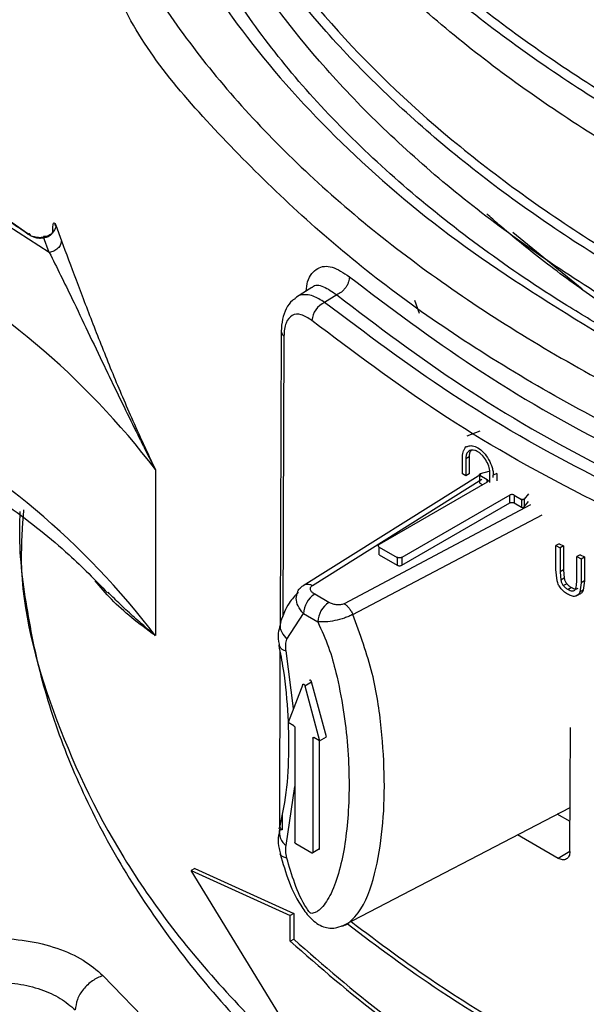
# Model space of a CAD drawing. Units: millimetres. Extents: x 5 to 292, y 5 to 415.
# Drawn here: x 104 to 108, y 232 to 238 of the extents above; entities that cross this region are included whole.
import ezdxf

# ---------------------------------------------------------------- set-up
doc = ezdxf.new("R2010")
doc.units = ezdxf.units.MM

msp = doc.modelspace()

# ---------------------------------------------------------------- linework, layer by layer
at = {"color": 7, "linetype": 'Continuous', "lineweight": 25}
for p, q in [((104.3668, 236.9825), (103.6212, 237.4593)), ((104.4072, 237.1529), (104.443, 237.0559)), ((104.3668, 236.9825), (104.3314, 237.0783)), ((107.7166, 236.7501), (107.2803, 237.1076)), ((106.0181, 236.7606), (105.9213, 236.7008)), ((106.1739, 236.7144), (106.0981, 236.6676)), ((106.6633, 236.6819), (106.6916, 236.6006)), ((105.825, 236.4869), (105.818, 234.6361)), ((106.9644, 235.5898), (106.9648, 235.6962)), ((107.0066, 235.6958), (106.9853, 235.6835)), ((107.0066, 235.6958), (107.0062, 235.5894)), ((106.9853, 235.6835), (106.9849, 235.5772)), ((105.0338, 235.6156), (105.0338, 234.5705)), ((107.0791, 235.5852), (105.9625, 234.8848)), ((106.9849, 235.5772), (106.9644, 235.5898)), ((107.0062, 235.5894), (106.9849, 235.5772)), ((107.0738, 235.5796), (107.1203, 235.5528)), ((107.0738, 235.5306), (107.0738, 235.5796)), ((107.1305, 235.6034), (107.0767, 235.5889)), ((107.1373, 235.5351), (107.1375, 235.5918)), ((107.1797, 235.5917), (107.1585, 235.5794)), ((107.1585, 235.5667), (107.1585, 235.5794)), ((107.1797, 235.5917), (107.1796, 235.5445)), ((107.1203, 235.5364), (106.4415, 235.1446)), ((107.0738, 235.5306), (107.092, 235.5201)), ((107.2617, 235.4548), (106.5829, 235.0629)), ((107.2617, 235.4058), (107.2617, 235.4548)), ((107.29, 235.4548), (107.3365, 235.428)), ((107.29, 235.4548), (107.29, 235.4058)), ((107.3802, 235.4638), (107.3526, 235.4296)), ((106.5829, 235.0139), (107.2617, 235.4058)), ((107.29, 235.4058), (107.3365, 235.379)), ((107.3365, 235.428), (107.3365, 235.379)), ((107.3526, 235.4296), (107.3526, 235.3806)), ((107.3526, 235.3806), (107.3801, 235.4146)), ((107.5516, 234.9859), (107.5521, 235.1372)), ((107.5734, 235.1494), (107.5521, 235.1372)), ((107.5521, 235.1372), (107.5786, 235.1231)), ((107.5734, 235.1494), (107.5998, 235.1353)), ((107.5998, 235.1353), (107.5786, 235.1231)), ((107.5998, 235.1353), (107.5993, 234.9842)), ((106.4415, 235.1282), (106.5546, 235.0629)), ((106.4415, 235.0792), (106.4415, 235.1282)), ((106.4415, 235.0792), (106.5546, 235.0139)), ((107.5786, 235.1231), (107.578, 234.9719)), ((107.6831, 234.9167), (107.6837, 235.0679)), ((107.705, 235.0801), (107.6837, 235.0679)), ((107.6837, 235.0679), (107.7106, 235.054)), ((107.705, 235.0801), (107.7318, 235.0662)), ((106.5546, 235.0629), (106.5546, 235.0139)), ((106.5829, 235.0629), (106.5829, 235.0139)), ((107.7106, 235.054), (107.71, 234.9027)), ((107.7106, 235.054), (107.7318, 235.0662)), ((107.7318, 235.0662), (107.7312, 234.9149)), ((107.5589, 234.9161), (107.5516, 234.9859)), ((107.5993, 234.9842), (107.578, 234.9719)), ((107.578, 234.9719), (107.5826, 234.919)), ((107.5993, 234.9842), (107.6039, 234.9313)), ((107.6039, 234.9313), (107.5826, 234.919)), ((107.6204, 234.8975), (107.5992, 234.8853)), ((107.71, 234.9027), (107.7028, 234.8436)), ((107.7312, 234.9149), (107.71, 234.9027)), ((107.7312, 234.9149), (107.724, 234.8559)), ((106.1254, 234.7796), (106.0356, 234.8315)), ((107.6495, 234.8735), (107.6283, 234.8613)), ((107.6989, 234.8309), (107.6777, 234.8186)), ((107.724, 234.8559), (107.7028, 234.8436)), ((105.8601, 234.5477), (105.9649, 234.709)), ((105.9649, 234.709), (106.0547, 234.6572)), ((105.8121, 234.5103), (105.8118, 234.5121)), ((105.8173, 234.4657), (105.8132, 233.3816)), ((105.9607, 234.263), (105.8684, 234.0233)), ((105.974, 234.2553), (106.0164, 234.2798)), ((106.1088, 233.9335), (106.0164, 234.2798)), ((105.974, 234.2553), (106.0664, 233.909)), ((105.9037, 234.0029), (105.8684, 234.0233)), ((105.9108, 233.9906), (105.9108, 233.2721)), ((107.6399, 233.2118), (107.6429, 233.9936)), ((106.0239, 233.9253), (106.0239, 233.2068)), ((106.0664, 233.909), (106.031, 233.9294)), ((106.0664, 233.909), (106.1088, 233.9335)), ((106.0664, 233.2313), (106.0664, 233.909)), ((106.2232, 232.7501), (107.641, 233.4897)), ((107.6406, 233.4018), (107.5608, 233.4479)), ((107.5659, 233.1691), (107.3098, 233.3169)), ((106.0169, 233.2027), (105.9179, 233.2598)), ((106.0239, 233.2068), (106.0664, 233.2313)), ((105.2821, 233.1062), (105.2596, 233.0932)), ((105.8819, 232.0757), (105.2596, 233.0932)), ((105.2596, 233.0932), (105.8819, 232.8106)), ((105.2821, 233.1062), (105.9037, 232.8231)), ((105.9037, 232.8231), (105.8819, 232.8106)), ((105.8819, 232.6473), (105.8819, 232.8106)), ((105.9037, 232.8231), (105.9037, 232.6598)), ((105.8819, 232.6473), (105.9037, 232.6598)), ((104.7042, 232.4319), (105.4027, 231.712))]:
    msp.add_line(p, q, dxfattribs=at)
at = {"color": 8, "linetype": 'Continuous', "lineweight": 25}
for p, q in [((105.842, 236.4546), (105.8354, 234.6906)), ((107.0743, 235.8564), (106.992, 235.8262)), ((106.0219, 234.8866), (107.0867, 235.5554)), ((107.1203, 235.5364), (107.1203, 235.5528)), ((107.3932, 235.3936), (106.221, 234.7716)), ((106.2755, 234.7042), (107.4662, 235.3298)), ((105.9026, 234.1121), (105.8563, 234.4741)), ((106.031, 233.9294), (106.0239, 233.9253)), ((105.8563, 233.2494), (105.9108, 233.6215)), ((105.8307, 233.4487), (105.8303, 233.3493)), ((107.6399, 233.2118), (107.5659, 233.1691))]:
    msp.add_line(p, q, dxfattribs=at)
at = {"color": 7, "linetype": 'Continuous', "lineweight": 25, "flags": 128}
msp.add_lwpolyline([(104.3883, 237.1273), (104.3885, 237.1281), (104.3886, 237.1295), (104.3886, 237.1295), (104.3886, 237.1295), (104.3886, 237.1296), (104.3886, 237.1297), (104.3886, 237.1305), (104.389, 237.1415), (104.3911, 237.1583), (104.3939, 237.1662), (104.3976, 237.168), (104.4012, 237.1651), (104.4049, 237.1583), (104.4072, 237.153)], dxfattribs=at)
at = {"color": 8, "linetype": 'Continuous', "lineweight": 25, "flags": 128}
msp.add_lwpolyline([(105.8601, 233.1714), (105.8419, 233.1758), (105.8285, 233.1824), (105.8204, 233.191), (105.8182, 233.1979)], dxfattribs=at)
at = {"color": 7, "linetype": 'Continuous', "lineweight": 25}
for centre, radius, start, end in [((100.4199, 231.5762), 6.7118, 55.223, 61.24213), ((104.2384, 237.0898), 0.00977, 359.20552, 125.06826), ((101.0798, 232.6076), 4.9682, 37.26245, 62.51575), ((106.1533, 236.5438), 0.1355, 114.02044, 175.94794), ((101.0798, 231.5624), 4.9682, 37.26245, 62.51575), ((106.1184, 234.702), 0.1537, 122.60191, 177.39981), ((106.2082, 234.6502), 0.1537, 122.60724, 177.39449)]:
    msp.add_arc(centre, radius, start, end, dxfattribs=at)
at = {"color": 8, "linetype": 'Continuous', "lineweight": 25}
for centre, radius, start, end in [((105.8674, 236.4887), 0.0424, 182.54574, 233.31357), ((105.8638, 234.5284), 0.0548, 199.28395, 262.12385), ((105.9186, 233.3351), 0.106, 170.25389, 233.99185), ((105.8557, 233.3833), 0.0425, 182.39978, 233.31773)]:
    msp.add_arc(centre, radius, start, end, dxfattribs=at)
at = {"color": 7, "linetype": 'Continuous', "lineweight": 25}
for points, knots in [([(104.1852, 244.0212), (104.1838, 243.934), (104.1795, 243.6754), (104.2424, 243.2419), (104.3682, 242.7403), (104.5548, 242.2572), (104.79, 241.7981), (105.0793, 241.351), (105.4207, 240.9184), (105.812, 240.5028), (106.251, 240.1062), (106.7348, 239.7307), (107.2606, 239.3779), (107.8254, 239.0494), (108.4257, 238.7465), (109.0582, 238.4704), (109.7191, 238.2223), (110.4039, 238.0032), (111.1073, 237.8141), (111.8217, 237.6559), (112.5338, 237.5297), (113.2176, 237.4367), (113.8174, 237.3771), (114.3587, 237.3397), (114.8768, 237.3165), (115.2398, 237.3134), (115.4275, 237.3118)], [0, 0, 0, 0, 0.02382, 0.0707264, 0.1189108, 0.1631965, 0.207745, 0.2525357, 0.29752, 0.3426354, 0.3878206, 0.4330232, 0.4782016, 0.5233161, 0.5683392, 0.6132449, 0.6579981, 0.702544, 0.7467873, 0.790544, 0.833409, 0.8742936, 0.9108964, 0.937721, 0.9678016, 1, 1, 1, 1]), ([(125.9357, 241.5329), (125.9354, 241.3482), (125.9348, 240.8914), (125.7048, 240.171), (125.2809, 239.3906), (124.6628, 238.652), (123.8718, 237.9694), (122.9202, 237.3563), (121.8268, 236.8245), (120.6122, 236.3847), (119.2994, 236.0455), (117.9132, 235.8138), (116.4799, 235.6944), (115.0267, 235.6899), (113.5811, 235.8009), (112.1704, 236.0256), (110.8215, 236.3602), (109.5598, 236.7988), (108.4093, 237.3334), (107.3916, 237.9544), (106.5267, 238.6503), (105.8282, 239.4084), (105.3201, 240.2151), (105.0169, 240.9442), (104.967, 241.4038), (104.9482, 241.5776)], [0, 0, 0, 0, 0.030467, 0.075336, 0.120205, 0.165074, 0.209943, 0.254812, 0.299681, 0.34455, 0.389419, 0.434288, 0.479157, 0.524026, 0.568895, 0.613764, 0.658633, 0.703502, 0.748371, 0.79324, 0.838109, 0.882978, 0.927846, 0.972715, 1, 1, 1, 1]), ([(125.6758, 241.2143), (125.6327, 241.0927), (125.495, 240.7045), (125.0566, 240.0808), (124.3797, 239.361), (123.5223, 238.704), (122.5144, 238.1208), (121.3715, 237.6234), (120.1163, 237.2214), (118.7721, 236.923), (117.3646, 236.7341), (115.9204, 236.6588), (114.4668, 236.6989), (113.0315, 236.8541), (111.6415, 237.1218), (110.3232, 237.4973), (109.1019, 237.974), (107.9994, 238.5429), (107.0414, 239.195), (106.2383, 239.9045), (105.8529, 240.4193), (105.664, 240.6716)], [0, 0, 0, 0, 0.024764, 0.07906, 0.133356, 0.187652, 0.241948, 0.296244, 0.35054, 0.404836, 0.459132, 0.513428, 0.567724, 0.622019, 0.676315, 0.730611, 0.784907, 0.839203, 0.893499, 0.947795, 1, 1, 1, 1]), ([(118.4201, 234.9258), (117.9597, 234.8648), (117.0305, 234.7417), (115.587, 234.6995), (114.1361, 234.7643), (112.7085, 234.9459), (111.3327, 235.2386), (110.0345, 235.638), (108.8384, 236.1366), (107.7671, 236.7255), (106.8408, 237.394), (106.0779, 238.1298), (105.4893, 238.9193), (105.0993, 239.748), (104.9045, 240.4624), (104.9179, 240.8958), (104.9224, 241.0429)], [0, 0, 0, 0, 0.072779, 0.146875, 0.220971, 0.295067, 0.369163, 0.443259, 0.517355, 0.591451, 0.665547, 0.739643, 0.813739, 0.887835, 0.961931, 1, 1, 1, 1]), ([(107.9167, 236.4704), (107.8175, 236.5291), (107.5295, 236.6995), (107.0879, 236.9999), (106.6109, 237.377), (106.1875, 237.7737), (105.8172, 238.1868), (105.5097, 238.6148), (105.3161, 238.9275), (105.2435, 239.0987), (105.2342, 239.1207)], [0, 0, 0, 0, 0.078665, 0.228381, 0.378099, 0.527832, 0.677637, 0.827598, 0.977825, 1, 1, 1, 1]), ([(104.2328, 237.0978), (104.1379, 237.162), (103.9481, 237.2904), (103.7395, 237.4087), (103.6352, 237.4678)], [0, 0, 0, 0, 0.499999, 1, 1, 1, 1]), ([(109.9377, 235.5615), (109.7636, 235.6324), (109.3808, 235.7883), (108.8327, 236.0574), (108.293, 236.3604), (107.8458, 236.6506), (107.4834, 236.9182), (107.2559, 237.0995), (107.142, 237.2029), (107.1172, 237.2254)], [0, 0, 0, 0, 0.157964, 0.347414, 0.532025, 0.714383, 0.843668, 0.966007, 1, 1, 1, 1]), ([(104.2482, 237.0891), (104.2545, 237.0856), (104.267, 237.0784), (104.2923, 237.0729), (104.3189, 237.0721), (104.3447, 237.0764), (104.3668, 237.0852), (104.3824, 237.0975), (104.3909, 237.1121), (104.3891, 237.1222), (104.3883, 237.1272)], [0, 0, 0, 0, 0.125009, 0.250013, 0.375008, 0.500001, 0.624997, 0.750008, 0.875027, 1, 1, 1, 1]), ([(104.4072, 237.153), (104.407, 237.1534), (104.4058, 237.1559), (104.4044, 237.1597), (104.4032, 237.1608), (104.4028, 237.1607), (104.4027, 237.1604), (104.4026, 237.1601), (104.4025, 237.1597), (104.4025, 237.1593), (104.4025, 237.1588), (104.4026, 237.158), (104.4029, 237.1558), (104.4037, 237.153), (104.405, 237.1499), (104.4061, 237.1504), (104.4069, 237.1483), (104.4072, 237.1468), (104.4074, 237.1449), (104.4074, 237.143), (104.4069, 237.1381), (104.4044, 237.1319), (104.3992, 237.1193), (104.3901, 237.1072), (104.3801, 237.0983), (104.3738, 237.094), (104.3718, 237.0927), (104.3626, 237.0871), (104.35, 237.0821), (104.3367, 237.0793), (104.3328, 237.0787), (104.3318, 237.0785), (104.3314, 237.0784)], [0, 0, 0, 0, 0.017085, 0.107652, 0.123361, 0.134721, 0.13812, 0.14106, 0.143671, 0.14622, 0.149053, 0.152371, 0.160768, 0.194645, 0.225776, 0.272859, 0.28381, 0.294774, 0.305925, 0.317772, 0.328318, 0.404473, 0.481157, 0.597568, 0.701488, 0.730701, 0.739426, 0.744155, 0.929101, 0.978556, 0.992703, 1, 1, 1, 1]), ([(104.3883, 237.1272), (104.3892, 237.1225), (104.3906, 237.1148), (104.3859, 237.1043), (104.3789, 237.0962), (104.3682, 237.0887), (104.3556, 237.0835), (104.3433, 237.0812), (104.3372, 237.0813), (104.3349, 237.0813)], [0, 0, 0, 0, 0.218398, 0.357144, 0.501825, 0.63695, 0.805503, 0.925763, 1, 1, 1, 1]), ([(104.2328, 237.0978), (104.2392, 237.0939), (104.2519, 237.0863), (104.277, 237.0794), (104.3042, 237.0759), (104.3224, 237.0775), (104.3314, 237.0783)], [0, 0, 0, 0, 0.250743, 0.500037, 0.750697, 1, 1, 1, 1]), ([(104.3349, 237.0813), (104.3338, 237.0816), (104.3322, 237.0819), (104.3311, 237.0822), (104.3308, 237.0822), (104.3305, 237.0811), (104.3311, 237.0794), (104.3314, 237.0783)], [0, 0, 0, 0, 0.2450549, 0.363169, 0.4760008, 0.6517036, 1, 1, 1, 1]), ([(104.443, 237.0559), (104.442, 237.0478), (104.4404, 237.0352), (104.4309, 237.0192), (104.4211, 237.0078), (104.4089, 236.998), (104.3912, 236.9878), (104.3764, 236.9846), (104.3668, 236.9825)], [0, 0, 0, 0, 0.239421, 0.368335, 0.499964, 0.631616, 0.760516, 1, 1, 1, 1]), ([(104.443, 237.0559), (104.473, 236.9762), (104.5332, 236.8159), (104.6393, 236.5339), (104.7555, 236.2415), (104.8852, 235.933), (104.9828, 235.7247), (105.0338, 235.6156)], [0, 0, 0, 0, 0.196493, 0.395001, 0.593126, 0.787095, 1, 1, 1, 1]), ([(104.3668, 236.9825), (104.4142, 236.8871), (104.5225, 236.669), (104.6621, 236.371), (104.7766, 236.1335), (104.8503, 235.9817), (104.9173, 235.8458), (104.9696, 235.7415), (104.9987, 235.684), (105.0192, 235.6439), (105.0299, 235.6231), (105.0338, 235.6156)], [0, 0, 0, 0, 0.240088, 0.549109, 0.636035, 0.741537, 0.865561, 0.917205, 0.956818, 0.984414, 1, 1, 1, 1]), ([(106.254, 236.8289), (106.2529, 236.8183), (106.2513, 236.802), (106.2413, 236.7791), (106.231, 236.7619), (106.2182, 236.7461), (106.1996, 236.7281), (106.184, 236.7198), (106.1739, 236.7144)], [0, 0, 0, 0, 0.239672, 0.36845, 0.499946, 0.631458, 0.760287, 1, 1, 1, 1]), ([(106.254, 236.8289), (106.5086, 236.6359), (107.0178, 236.25), (107.9123, 235.7336), (108.5809, 235.4396), (108.9152, 235.2926)], [0, 0, 0, 0, 0.333333, 0.666667, 1, 1, 1, 1]), ([(105.9117, 236.6909), (105.9061, 236.6875), (105.8838, 236.6739), (105.8555, 236.6301), (105.8299, 236.5644), (105.8266, 236.5123), (105.825, 236.4868)], [0, 0, 0, 0, 0.1039461, 0.4109723, 0.7112391, 1, 1, 1, 1]), ([(106.1739, 236.7144), (106.4307, 236.5198), (106.9444, 236.1304), (107.8467, 235.6095), (108.5211, 235.313), (108.8583, 235.1647)], [0, 0, 0, 0, 0.333345, 0.666673, 1, 1, 1, 1]), ([(108.7798, 235.1194), (108.4434, 235.2678), (107.7705, 235.5646), (106.8692, 236.0849), (106.3551, 236.4733), (106.0981, 236.6676)], [0, 0, 0, 0, 0.333327, 0.666649, 1, 1, 1, 1]), ([(106.0181, 236.5534), (105.9951, 236.5686), (105.949, 236.5989), (105.8908, 236.5918), (105.8582, 236.5516), (105.8442, 236.5014), (105.8428, 236.4702), (105.842, 236.4546)], [0, 0, 0, 0, 0.250878, 0.501063, 0.750226, 0.875161, 1, 1, 1, 1]), ([(108.7228, 234.992), (108.3838, 235.1415), (107.7048, 235.4409), (106.7958, 235.9657), (106.2771, 236.3577), (106.0181, 236.5534)], [0, 0, 0, 0, 0.332991, 0.667009, 1, 1, 1, 1]), ([(103.4475, 235.8049), (103.529, 235.7587), (103.7662, 235.6243), (104.1223, 235.3842), (104.4725, 235.1078), (104.6548, 234.9208), (104.733, 234.8405)], [0, 0, 0, 0, 0.160169, 0.465503, 0.770673, 1, 1, 1, 1]), ([(106.9648, 235.6962), (106.9659, 235.7101), (106.9675, 235.7316), (106.9806, 235.7459), (106.9849, 235.764), (106.9921, 235.7593), (106.9921, 235.7593), (106.9921, 235.7593), (106.9922, 235.7593), (106.9925, 235.7595), (106.9936, 235.7602), (106.9981, 235.7625), (107.0091, 235.7664), (107.0308, 235.7665), (107.0625, 235.754), (107.0988, 235.7239), (107.1312, 235.6799), (107.1495, 235.6372), (107.1575, 235.6032), (107.1582, 235.5874), (107.1585, 235.5794)], [0, 0, 0, 0, 0.116848, 0.179544, 0.244927, 0.244932, 0.244961, 0.245007, 0.245201, 0.245987, 0.249037, 0.261097, 0.309159, 0.38897, 0.500355, 0.621861, 0.745518, 0.871341, 0.935384, 1, 1, 1, 1]), ([(107.1375, 235.5918), (107.1365, 235.6037), (107.1345, 235.6278), (107.1177, 235.6678), (107.0967, 235.6977), (107.077, 235.7169), (107.0598, 235.7293), (107.0415, 235.7374), (107.024, 235.7394), (107.0099, 235.7358), (106.9968, 235.7261), (106.9872, 235.7092), (106.9859, 235.6913), (106.9853, 235.6835)], [0, 0, 0, 0, 0.1191864, 0.2421308, 0.3688445, 0.4339509, 0.5000084, 0.5851316, 0.6638253, 0.7360849, 0.8019123, 0.9137376, 1, 1, 1, 1]), ([(107.0208, 235.7396), (107.0163, 235.7331), (107.0082, 235.7218), (107.0071, 235.7037), (107.0066, 235.6958)], [0, 0, 0, 0, 0.56525, 1, 1, 1, 1]), ([(107.0738, 235.5796), (107.0733, 235.5799), (107.0722, 235.5806), (107.0713, 235.5819), (107.0708, 235.5833), (107.071, 235.5847), (107.0717, 235.586), (107.0729, 235.5872), (107.0746, 235.5882), (107.076, 235.5887), (107.0767, 235.5889)], [0, 0, 0, 0, 0.1249936, 0.2500185, 0.3750084, 0.500021, 0.6250112, 0.7499868, 0.8749821, 1, 1, 1, 1]), ([(107.1203, 235.5528), (107.1219, 235.5516), (107.1252, 235.5492), (107.1266, 235.5446), (107.1252, 235.54), (107.1219, 235.5376), (107.1203, 235.5364)], [0, 0, 0, 0, 0.249989, 0.5, 0.750011, 1, 1, 1, 1]), ([(107.29, 235.4548), (107.2879, 235.4557), (107.2838, 235.4576), (107.2759, 235.4585), (107.2679, 235.4576), (107.2638, 235.4557), (107.2617, 235.4548)], [0, 0, 0, 0, 0.249989, 0.5, 0.750011, 1, 1, 1, 1]), ([(107.2617, 235.4058), (107.2638, 235.4068), (107.2679, 235.4087), (107.2759, 235.4095), (107.2838, 235.4087), (107.2879, 235.4068), (107.29, 235.4058)], [0, 0, 0, 0, 0.249989, 0.5, 0.750011, 1, 1, 1, 1]), ([(107.3526, 235.4296), (107.3522, 235.4292), (107.3514, 235.4284), (107.3497, 235.4274), (107.3476, 235.4267), (107.3453, 235.4263), (107.3429, 235.4262), (107.3405, 235.4265), (107.3383, 235.4271), (107.3371, 235.4277), (107.3365, 235.428)], [0, 0, 0, 0, 0.125026, 0.25002, 0.374994, 0.499983, 0.624995, 0.749984, 0.875007, 1, 1, 1, 1]), ([(107.3365, 235.379), (107.3371, 235.3787), (107.3383, 235.3781), (107.3405, 235.3775), (107.3429, 235.3773), (107.3453, 235.3773), (107.3476, 235.3777), (107.3497, 235.3784), (107.3514, 235.3794), (107.3522, 235.3802), (107.3526, 235.3806)], [0, 0, 0, 0, 0.124993, 0.250016, 0.375005, 0.500017, 0.625006, 0.74998, 0.874974, 1, 1, 1, 1]), ([(104.1824, 235.3514), (104.1809, 235.3195), (104.1719, 235.1198), (104.2168, 234.7522), (104.3202, 234.2533), (104.4912, 233.7613), (104.7219, 233.2788), (105.0135, 232.8079), (105.3642, 232.3511), (105.7724, 231.9113), (106.2358, 231.4911), (106.7516, 231.0931), (107.3167, 230.7198), (107.9276, 230.3732), (108.5804, 230.0552), (109.2714, 229.7676), (109.9966, 229.5117), (110.7518, 229.2888), (111.5328, 229.1001), (112.3354, 228.9463), (113.1549, 228.8284), (113.9869, 228.7468), (114.8269, 228.702), (115.6702, 228.6941), (116.5121, 228.7233), (117.348, 228.7892), (118.173, 228.8922), (118.9507, 229.0233), (119.4428, 229.1345), (119.6726, 229.1865)], [0, 0, 0, 0, 0.0070933, 0.044424, 0.081756, 0.1191937, 0.1568269, 0.1947032, 0.2328259, 0.2711635, 0.3096661, 0.3482801, 0.3869584, 0.4256652, 0.4643715, 0.503063, 0.5417333, 0.5803805, 0.6190051, 0.6576096, 0.6961975, 0.7347727, 0.7733395, 0.8119024, 0.8504659, 0.8890335, 0.9276095, 0.9661986, 1, 1, 1, 1]), ([(106.4415, 235.1282), (106.4398, 235.1294), (106.4366, 235.1318), (106.4351, 235.1364), (106.4366, 235.141), (106.4398, 235.1434), (106.4415, 235.1446)], [0, 0, 0, 0, 0.250003, 0.500004, 0.749993, 1, 1, 1, 1]), ([(106.5829, 235.0629), (106.5808, 235.062), (106.5767, 235.0601), (106.5688, 235.0593), (106.5608, 235.0601), (106.5567, 235.062), (106.5546, 235.0629)], [0, 0, 0, 0, 0.250009, 0.500012, 0.749996, 1, 1, 1, 1]), ([(106.5546, 235.0139), (106.5567, 235.013), (106.5608, 235.0111), (106.5688, 235.0103), (106.5767, 235.0111), (106.5808, 235.013), (106.5829, 235.0139)], [0, 0, 0, 0, 0.250004, 0.499988, 0.749991, 1, 1, 1, 1]), ([(105.0338, 234.5705), (104.9827, 234.6082), (104.8851, 234.6802), (104.7602, 234.7912), (104.6895, 234.8762), (104.6563, 234.9161)], [0, 0, 0, 0, 0.368206, 0.703687, 1, 1, 1, 1]), ([(105.9285, 234.8454), (105.9288, 234.847), (105.9306, 234.8561), (105.9429, 234.8697), (105.9559, 234.8797), (105.9625, 234.8848)], [0, 0, 0, 0, 0.096139, 0.539379, 1, 1, 1, 1]), ([(105.9625, 234.8848), (105.9662, 234.8877), (105.9737, 234.8936), (105.9884, 234.8962), (106.0046, 234.8945), (106.0161, 234.8892), (106.0219, 234.8866)], [0, 0, 0, 0, 0.2500485, 0.5000004, 0.750001, 1, 1, 1, 1]), ([(106.0356, 234.8315), (106.0296, 234.8353), (106.0177, 234.843), (106.0101, 234.8554), (106.008, 234.8655), (106.0093, 234.873), (106.014, 234.8802), (106.0192, 234.8844), (106.0219, 234.8866)], [0, 0, 0, 0, 0.25236, 0.500033, 0.628551, 0.748154, 0.866593, 1, 1, 1, 1]), ([(107.5843, 234.8658), (107.5789, 234.8734), (107.5675, 234.8891), (107.5618, 234.9069), (107.5589, 234.9161)], [0, 0, 0, 0, 0.480781, 1, 1, 1, 1]), ([(107.5826, 234.919), (107.5845, 234.913), (107.5882, 234.9012), (107.5956, 234.8905), (107.5992, 234.8853)], [0, 0, 0, 0, 0.510569, 1, 1, 1, 1]), ([(107.5992, 234.8853), (107.6035, 234.8805), (107.6127, 234.8704), (107.6229, 234.8644), (107.6283, 234.8613)], [0, 0, 0, 0, 0.4751483, 1, 1, 1, 1]), ([(107.6039, 234.9313), (107.6057, 234.9253), (107.6094, 234.9135), (107.6168, 234.9028), (107.6204, 234.8975)], [0, 0, 0, 0, 0.510569, 1, 1, 1, 1]), ([(107.6204, 234.8975), (107.6248, 234.8928), (107.6339, 234.8827), (107.6441, 234.8767), (107.6495, 234.8735)], [0, 0, 0, 0, 0.475149, 1, 1, 1, 1]), ([(107.6703, 234.8566), (107.6724, 234.8592), (107.6769, 234.8648), (107.6821, 234.8847), (107.6827, 234.9033), (107.6831, 234.9167)], [0, 0, 0, 0, 0.181571, 0.406548, 1, 1, 1, 1]), ([(105.0338, 234.5705), (105.0299, 234.5738), (105.0192, 234.583), (104.9863, 234.611), (104.9279, 234.6614), (104.8527, 234.7294), (104.7864, 234.7925), (104.7495, 234.8305), (104.7363, 234.8441)], [0, 0, 0, 0, 0.037582, 0.103397, 0.319819, 0.611801, 0.860986, 1, 1, 1, 1]), ([(105.932, 234.8437), (105.9118, 234.8225), (105.8641, 234.7723), (105.8362, 234.6995), (105.8201, 234.6576)], [0, 0, 0, 0, 0.424212, 1, 1, 1, 1]), ([(107.6305, 234.8288), (107.6219, 234.8336), (107.6057, 234.8428), (107.5912, 234.8584), (107.5843, 234.8658)], [0, 0, 0, 0, 0.526102, 1, 1, 1, 1]), ([(107.6283, 234.8613), (107.6371, 234.8572), (107.6494, 234.8516), (107.6635, 234.8522), (107.6681, 234.8552), (107.6703, 234.8566)], [0, 0, 0, 0, 0.56732, 0.792933, 1, 1, 1, 1]), ([(107.6777, 234.8186), (107.6708, 234.8179), (107.6561, 234.8164), (107.6394, 234.8245), (107.6305, 234.8288)], [0, 0, 0, 0, 0.464064, 1, 1, 1, 1]), ([(107.6495, 234.8735), (107.6581, 234.8696), (107.6703, 234.8641), (107.6844, 234.8644), (107.6892, 234.8674), (107.6916, 234.8689)], [0, 0, 0, 0, 0.552462, 0.782647, 1, 1, 1, 1]), ([(107.7028, 234.8436), (107.7, 234.8377), (107.6944, 234.8257), (107.6833, 234.821), (107.6777, 234.8186)], [0, 0, 0, 0, 0.493925, 1, 1, 1, 1]), ([(107.724, 234.8559), (107.7212, 234.8499), (107.7156, 234.8379), (107.7044, 234.8332), (107.6989, 234.8309)], [0, 0, 0, 0, 0.5016656, 1, 1, 1, 1]), ([(106.221, 234.7717), (106.2172, 234.7702), (106.2099, 234.7672), (106.1975, 234.7645), (106.1844, 234.7637), (106.167, 234.7649), (106.1454, 234.7692), (106.1321, 234.7761), (106.1254, 234.7796)], [0, 0, 0, 0, 0.131781, 0.251761, 0.368581, 0.499858, 0.745983, 1, 1, 1, 1]), ([(106.221, 234.7716), (106.2263, 234.7679), (106.2368, 234.7604), (106.2517, 234.7441), (106.2652, 234.7253), (106.272, 234.7112), (106.2755, 234.7042)], [0, 0, 0, 0, 0.2499954, 0.500004, 0.7500032, 1, 1, 1, 1]), ([(106.2754, 234.7042), (106.2671, 234.7), (106.2509, 234.6918), (106.2129, 234.6773), (106.1619, 234.6641), (106.1011, 234.6557), (106.0705, 234.6567), (106.0547, 234.6572)], [0, 0, 0, 0, 0.127749, 0.250651, 0.500531, 0.742879, 1, 1, 1, 1]), ([(105.818, 234.6361), (105.8134, 234.6196), (105.8028, 234.581), (105.805, 234.5373), (105.8122, 234.5122), (105.8127, 234.5103)], [0, 0, 0, 0, 0.405963, 0.953487, 1, 1, 1, 1]), ([(106.0547, 234.6572), (106.0789, 234.6042), (106.1273, 234.4983), (106.199, 234.2321), (106.2529, 233.8709), (106.255, 233.5171), (106.2278, 233.2609), (106.194, 233.0932), (106.1523, 232.9727), (106.1114, 232.8979), (106.0839, 232.8619), (106.0594, 232.8396), (106.0407, 232.8284), (106.0252, 232.8234), (106.0157, 232.8227), (106.0109, 232.8242), (106.0101, 232.8244), (106.01, 232.8244), (106.01, 232.8244), (106.0099, 232.8244), (106.0098, 232.8245), (106.008, 232.8258), (105.999, 232.8348), (105.9574, 232.8934), (105.9065, 233.0125), (105.8756, 233.1184), (105.8601, 233.1714)], [0, 0, 0, 0, 0.062522, 0.1251729, 0.3117478, 0.5001828, 0.584808, 0.6700995, 0.7504563, 0.7837236, 0.813032, 0.8298355, 0.8443137, 0.8531581, 0.8596021, 0.8605233, 0.8606951, 0.860717, 0.8607199, 0.8607207, 0.8608001, 0.8609126, 0.8634569, 0.8752093, 0.9374617, 1, 1, 1, 1]), ([(105.809, 234.5114), (105.8189, 234.4603), (105.8486, 234.3075), (105.8704, 234.0625), (105.8738, 233.7815), (105.8545, 233.5421), (105.8235, 233.4085), (105.8108, 233.3538)], [0, 0, 0, 0, 0.118697, 0.354228, 0.59264, 0.833181, 1, 1, 1, 1]), ([(105.8563, 234.4741), (105.8545, 234.4879), (105.8509, 234.5156), (105.857, 234.537), (105.8601, 234.5477)], [0, 0, 0, 0, 0.4999342, 1, 1, 1, 1]), ([(105.9607, 234.263), (105.961, 234.2636), (105.9616, 234.2647), (105.9632, 234.2655), (105.9652, 234.2655), (105.9674, 234.2647), (105.9695, 234.263), (105.9715, 234.2608), (105.9731, 234.2581), (105.9737, 234.2562), (105.974, 234.2553)], [0, 0, 0, 0, 0.1247022, 0.2498879, 0.3749599, 0.5000027, 0.6250455, 0.75009, 0.8752978, 1, 1, 1, 1]), ([(106.0164, 234.2798), (106.0161, 234.2807), (106.0155, 234.2826), (106.0139, 234.2853), (106.0119, 234.2875), (106.0098, 234.2891), (106.0076, 234.29), (106.0057, 234.29), (106.0041, 234.2892), (106.0034, 234.2881), (106.0031, 234.2875)], [0, 0, 0, 0, 0.1247022, 0.24991, 0.3749545, 0.4999973, 0.6250401, 0.7501121, 0.8752978, 1, 1, 1, 1]), ([(105.9037, 234.0029), (105.9046, 234.0022), (105.9065, 234.0009), (105.9088, 233.9977), (105.9105, 233.994), (105.9107, 233.9918), (105.9108, 233.9906)], [0, 0, 0, 0, 0.250012, 0.500109, 0.750007, 1, 1, 1, 1]), ([(106.0239, 233.9253), (106.024, 233.9263), (106.0242, 233.9284), (106.0259, 233.9301), (106.0282, 233.9306), (106.0301, 233.9298), (106.031, 233.9294)], [0, 0, 0, 0, 0.249993, 0.499891, 0.749988, 1, 1, 1, 1]), ([(105.8179, 233.3499), (105.8133, 233.3336), (105.8025, 233.295), (105.8067, 233.2417), (105.8173, 233.2071), (105.8208, 233.1955)], [0, 0, 0, 0, 0.329855, 0.776882, 1, 1, 1, 1]), ([(105.9179, 233.2598), (105.9169, 233.2605), (105.9151, 233.2618), (105.9127, 233.265), (105.9111, 233.2687), (105.9109, 233.271), (105.9108, 233.2721)], [0, 0, 0, 0, 0.250017, 0.50008, 0.750011, 1, 1, 1, 1]), ([(105.8601, 233.1714), (105.857, 233.1857), (105.8509, 233.2141), (105.8545, 233.2376), (105.8563, 233.2494)], [0, 0, 0, 0, 0.499941, 1, 1, 1, 1]), ([(106.0593, 233.2272), (106.0602, 233.2268), (106.0621, 233.2259), (106.0644, 233.2265), (106.066, 233.2282), (106.0662, 233.2303), (106.0664, 233.2313)], [0, 0, 0, 0, 0.250057, 0.500112, 0.750009, 1, 1, 1, 1]), ([(107.6399, 233.2118), (107.6396, 233.2064), (107.639, 233.1957), (107.6329, 233.1784), (107.6192, 233.1632), (107.5947, 233.1573), (107.5755, 233.1652), (107.5659, 233.1691)], [0, 0, 0, 0, 0.1303, 0.257277, 0.50036, 0.750171, 1, 1, 1, 1]), ([(105.8182, 233.1979), (105.8526, 233.0788), (105.8952, 232.9313), (106.0086, 232.791), (106.0586, 232.7518), (106.0997, 232.7338), (106.1382, 232.7288), (106.1813, 232.733), (106.2107, 232.7454), (106.2291, 232.7532)], [0, 0, 0, 0, 0.5309816, 0.6577102, 0.7249883, 0.7909506, 0.8534346, 0.908658, 1, 1, 1, 1]), ([(106.0239, 233.2068), (106.0238, 233.2058), (106.0236, 233.2037), (106.022, 233.202), (106.0196, 233.2015), (106.0178, 233.2023), (106.0169, 233.2027)], [0, 0, 0, 0, 0.249991, 0.499888, 0.749943, 1, 1, 1, 1]), ([(106.2389, 232.7583), (106.4295, 232.6153), (106.8805, 232.277), (107.7117, 231.8014), (108.3888, 231.5021), (108.7273, 231.3524)], [0, 0, 0, 0, 0.268115, 0.634079, 1, 1, 1, 1]), ([(104.0168, 232.668), (104.086, 232.6645), (104.2256, 232.6574), (104.4194, 232.6072), (104.5884, 232.5328), (104.6658, 232.4654), (104.7042, 232.4319)], [0, 0, 0, 0, 0.2482, 0.499962, 0.751734, 1, 1, 1, 1]), ([(105.9037, 232.6598), (106.0895, 232.4974), (106.4611, 232.1727), (106.9049, 231.8796), (107.1268, 231.7331)], [0, 0, 0, 0, 0.5, 1, 1, 1, 1]), ([(105.8819, 232.6473), (106.0679, 232.4849), (106.4398, 232.1603), (106.8837, 231.8674), (107.1056, 231.7209)], [0, 0, 0, 0, 0.5, 1, 1, 1, 1]), ([(104.7042, 232.4319), (104.6816, 232.4222), (104.6364, 232.4028), (104.5791, 232.3473), (104.5386, 232.2813), (104.5327, 232.2371), (104.5297, 232.2151)], [0, 0, 0, 0, 0.2500028, 0.5000117, 0.7499935, 1, 1, 1, 1]), ([(104.0142, 232.3921), (104.0665, 232.3896), (104.1712, 232.3844), (104.3161, 232.3469), (104.4426, 232.2912), (104.5007, 232.2404), (104.5297, 232.2151)], [0, 0, 0, 0, 0.25001, 0.500003, 0.749997, 1, 1, 1, 1])]:
    msp.add_open_spline(points, degree=3, knots=knots, dxfattribs=at)
at = {"color": 8, "linetype": 'Continuous', "lineweight": 25}
for points, knots in [([(104.6039, 242.1808), (104.5217, 241.9454), (104.3318, 241.4017), (104.3155, 240.5287), (104.5099, 239.5912), (104.9483, 238.6799), (105.6115, 237.8157), (106.4877, 237.017), (107.5573, 236.3012), (108.7972, 235.6837), (110.1807, 235.1779), (111.6779, 234.7948), (113.256, 234.5428), (114.8816, 234.4266), (116.5173, 234.4517), (118.136, 234.6061), (119.1596, 234.8219), (119.6714, 234.9298)], [0, 0, 0, 0, 0.0517261, 0.11946, 0.1871939, 0.2549277, 0.3226615, 0.3903954, 0.4581292, 0.5258631, 0.5935969, 0.6613308, 0.7290646, 0.7967985, 0.8645323, 0.9322662, 1, 1, 1, 1]), ([(104.8245, 241.7609), (104.7788, 241.5721), (104.6737, 241.1372), (104.6916, 240.4475), (104.8477, 239.707), (105.1616, 238.9826), (105.622, 238.2849), (106.2263, 237.6253), (106.9556, 237.0077), (107.543, 236.6442), (107.8367, 236.4625)], [0, 0, 0, 0, 0.098771, 0.227518, 0.356265, 0.485012, 0.613759, 0.742506, 0.871253, 1, 1, 1, 1]), ([(125.9285, 241.6016), (125.9272, 241.472), (125.9234, 241.0705), (125.7027, 240.4049), (125.2815, 239.6245), (124.6627, 238.8858), (123.8718, 238.2033), (122.9202, 237.5901), (121.8268, 237.0584), (120.6122, 236.6185), (119.2994, 236.2794), (117.9132, 236.0477), (116.4799, 235.9282), (115.0267, 235.9238), (113.5811, 236.0347), (112.1704, 236.2594), (110.8215, 236.5941), (109.5598, 237.0326), (108.4093, 237.5673), (107.3915, 238.1882), (106.5271, 238.8842), (105.8269, 239.6422), (105.3248, 240.4493), (105.0475, 241.0749), (105.0027, 241.4295), (104.994, 241.4987)], [0, 0, 0, 0, 0.0219339, 0.0679771, 0.1140203, 0.1600635, 0.2061067, 0.2521499, 0.2981931, 0.3442363, 0.3902796, 0.4363228, 0.482366, 0.5284092, 0.5744524, 0.6204956, 0.6665388, 0.712582, 0.7586252, 0.8046684, 0.8507116, 0.8967548, 0.942798, 0.9888413, 1, 1, 1, 1]), ([(105.05, 241.4121), (105.0536, 241.3862), (105.0962, 241.076), (105.3637, 240.4953), (105.8603, 239.6907), (106.559, 238.9354), (107.4201, 238.2418), (108.4343, 237.623), (109.5807, 237.0902), (110.8379, 236.6531), (112.182, 236.3196), (113.5877, 236.0956), (115.0281, 235.985), (116.4762, 235.9894), (117.9043, 236.1083), (119.2856, 236.3391), (120.5938, 236.677), (121.8041, 237.1152), (122.8935, 237.6449), (123.8418, 238.2558), (124.6297, 238.9359), (125.2469, 239.6718), (125.6645, 240.4495), (125.8788, 241.0767), (125.8848, 241.4406), (125.8863, 241.5336)], [0, 0, 0, 0, 0.004256, 0.05091, 0.097564, 0.144218, 0.190872, 0.237525, 0.284179, 0.330833, 0.377487, 0.424141, 0.470795, 0.517449, 0.564103, 0.610756, 0.65741, 0.704064, 0.750718, 0.797372, 0.844026, 0.89068, 0.937333, 0.983987, 1, 1, 1, 1]), ([(104.9595, 241.4145), (104.9532, 241.2351), (104.9367, 240.7704), (105.1349, 240.0258), (105.525, 239.2), (106.1111, 238.4132), (106.8714, 237.68), (107.7944, 237.0138), (108.8618, 236.4269), (110.0537, 235.93), (111.3473, 235.532), (112.7182, 235.2402), (114.1405, 235.0596), (115.5872, 234.9932), (117.0308, 235.0419), (118.444, 235.2044), (119.8001, 235.4772), (121.0734, 235.8546), (122.2397, 236.3293), (123.2769, 236.8917), (124.1656, 237.5307), (124.888, 238.234), (125.4343, 238.9877), (125.7794, 239.777), (125.9356, 240.4361), (125.9032, 240.8258), (125.8933, 240.9448)], [0, 0, 0, 0, 0.02725, 0.0706, 0.113949, 0.157299, 0.200648, 0.243997, 0.287347, 0.330696, 0.374046, 0.417395, 0.460745, 0.504094, 0.547444, 0.590793, 0.634142, 0.677492, 0.720841, 0.764191, 0.80754, 0.85089, 0.894239, 0.937589, 0.980938, 1, 1, 1, 1]), ([(125.9368, 240.7865), (125.9427, 240.7068), (125.9691, 240.3554), (125.8143, 239.7337), (125.4706, 238.9415), (124.9217, 238.1849), (124.1969, 237.4791), (123.3049, 236.8377), (122.264, 236.2732), (121.0935, 235.7968), (119.8157, 235.4179), (118.4548, 235.1441), (117.0365, 234.9809), (115.5877, 234.9319), (114.1359, 234.9985), (112.7086, 235.1797), (111.3327, 235.4725), (110.0345, 235.8718), (108.8384, 236.3704), (107.7671, 236.9594), (106.8408, 237.6278), (106.0779, 238.3636), (105.4893, 239.1531), (105.0993, 239.9818), (104.9045, 240.6962), (104.9179, 241.1296), (104.9224, 241.2766)], [0, 0, 0, 0, 0.012867, 0.056713, 0.100559, 0.144405, 0.188251, 0.232097, 0.275943, 0.319789, 0.363635, 0.407481, 0.451327, 0.495173, 0.539019, 0.582865, 0.626711, 0.670557, 0.714403, 0.758249, 0.802095, 0.845941, 0.889787, 0.933633, 0.977479, 1, 1, 1, 1]), ([(125.1742, 240.5367), (125.1288, 240.4646), (124.9223, 240.1366), (124.3691, 239.597), (123.5252, 238.9372), (122.5137, 238.3548), (121.3718, 237.8571), (120.1162, 237.4553), (118.7721, 237.1568), (117.3646, 236.968), (115.9204, 236.8927), (114.4668, 236.9328), (113.0315, 237.0879), (111.6414, 237.3555), (110.3237, 237.7313), (109.1001, 238.2071), (108.006, 238.7792), (107.2015, 239.2999), (106.8282, 239.6493), (106.7142, 239.7559)], [0, 0, 0, 0, 0.0179134, 0.0815229, 0.1451324, 0.2087419, 0.2723513, 0.3359608, 0.3995703, 0.4631798, 0.5267892, 0.5903987, 0.6540082, 0.7176177, 0.7812271, 0.8448366, 0.9084461, 0.9720556, 1, 1, 1, 1]), ([(107.0746, 239.5112), (107.0815, 239.505), (107.3533, 239.2595), (108.0385, 238.8368), (109.121, 238.2634), (110.3423, 237.79), (111.6548, 237.4153), (113.0401, 237.1486), (114.4702, 236.9939), (115.9186, 236.9539), (117.3577, 237.0288), (118.7602, 237.2169), (120.0996, 237.5142), (121.3503, 237.9147), (122.4897, 238.4101), (123.4916, 238.9919), (124.3428, 239.6345), (124.764, 240.1081), (124.97, 240.3398)], [0, 0, 0, 0, 0.001729, 0.068468, 0.135208, 0.201948, 0.268688, 0.335428, 0.402168, 0.468908, 0.535648, 0.602388, 0.669128, 0.735868, 0.802608, 0.869348, 0.936088, 1, 1, 1, 1]), ([(119.7327, 234.7138), (119.2135, 234.6043), (118.1751, 234.3854), (116.533, 234.2289), (114.8738, 234.2033), (113.2247, 234.3213), (111.6237, 234.5769), (110.1051, 234.9656), (108.7013, 235.4785), (107.4449, 236.1052), (106.3541, 236.8303), (105.4869, 237.6443), (104.9759, 238.2294), (104.8249, 238.5472), (104.8199, 238.5578)], [0, 0, 0, 0, 0.090625, 0.18125, 0.271875, 0.3625, 0.453124, 0.543749, 0.634374, 0.724999, 0.815624, 0.906249, 0.996874, 1, 1, 1, 1]), ([(105.9821, 236.7384), (105.9841, 236.7592), (105.9886, 236.806), (106.0165, 236.851), (106.0633, 236.8934), (106.142, 236.9031), (106.2164, 236.8538), (106.254, 236.8289)], [0, 0, 0, 0, 0.122794, 0.27599, 0.429976, 0.712376, 1, 1, 1, 1]), ([(106.019, 236.7594), (106.0198, 236.7605), (106.0358, 236.7822), (106.0899, 236.7744), (106.1459, 236.7344), (106.1739, 236.7144)], [0, 0, 0, 0, 0.024945, 0.511852, 1, 1, 1, 1]), ([(106.0981, 236.6676), (106.0737, 236.6829), (106.0343, 236.7078), (105.9757, 236.7188), (105.9356, 236.714), (105.916, 236.6955), (105.9116, 236.6913)], [0, 0, 0, 0, 0.339413, 0.549693, 0.897414, 1, 1, 1, 1]), ([(104.2046, 235.3619), (104.1971, 235.2558), (104.1671, 234.8312), (104.3643, 234.0906), (104.7939, 233.1665), (105.4707, 232.2897), (106.3585, 231.4795), (107.4438, 230.7534), (108.7016, 230.127), (110.105, 229.614), (111.6238, 229.2253), (113.2247, 228.9697), (114.8738, 228.8517), (116.533, 228.8773), (118.1751, 229.0338), (119.2135, 229.2527), (119.7327, 229.3622)], [0, 0, 0, 0, 0.0249902, 0.099991, 0.1749917, 0.2499925, 0.3249932, 0.399994, 0.4749947, 0.5499955, 0.6249962, 0.699997, 0.7749977, 0.8499985, 0.9249992, 1, 1, 1, 1]), ([(105.9649, 234.709), (105.9525, 234.7248), (105.9283, 234.7555), (105.915, 234.8049), (105.9241, 234.8323), (105.9285, 234.8454)], [0, 0, 0, 0, 0.3553232, 0.6911194, 1, 1, 1, 1]), ([(106.2034, 232.7441), (106.2043, 232.7442), (106.2298, 232.7456), (106.2653, 232.776), (106.3484, 232.868), (106.4184, 233.0635), (106.482, 233.4446), (106.4747, 233.8742), (106.4092, 234.3358), (106.3207, 234.5797), (106.2754, 234.7042)], [0, 0, 0, 0, 0.001681, 0.04767, 0.089274, 0.244084, 0.394302, 0.692106, 0.842791, 1, 1, 1, 1]), ([(105.8227, 234.6568), (105.8208, 234.6512), (105.8139, 234.6313), (105.8249, 234.5909), (105.8484, 234.5621), (105.8601, 234.5477)], [0, 0, 0, 0, 0.163867, 0.581939, 1, 1, 1, 1]), ([(106.264, 232.7714), (106.4398, 232.6398), (106.8767, 232.3125), (107.6923, 231.8471), (108.3703, 231.5472), (108.7088, 231.3976)], [0, 0, 0, 0, 0.252106, 0.626626, 1, 1, 1, 1])]:
    msp.add_open_spline(points, degree=3, knots=knots, dxfattribs=at)

doc.saveas('drawing.dxf')
